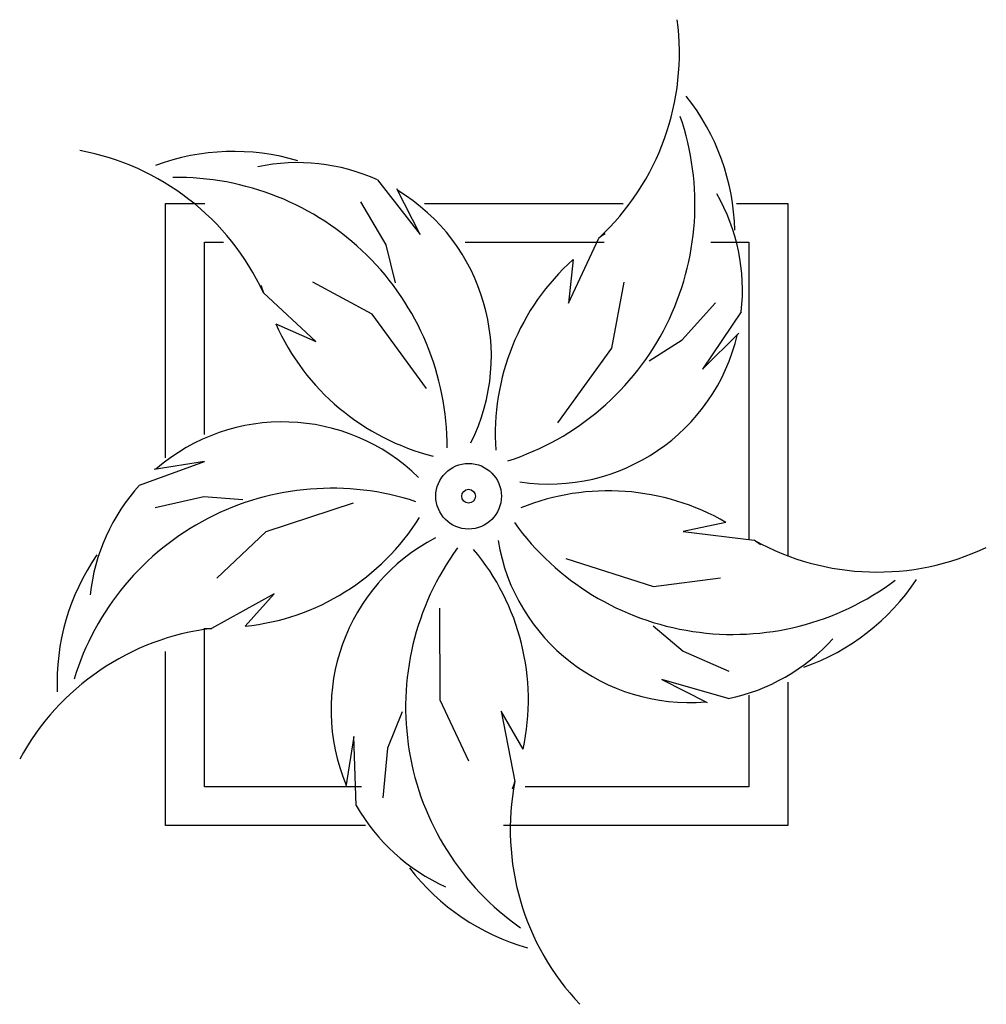
# Model space of a CAD drawing. Extents: x 309.4 to 337.4, y 186.1 to 214.6.
import ezdxf

# ---------------------------------------------------------------- set-up
doc = ezdxf.new("R2010")
doc.units = 0
doc.header["$LTSCALE"] = 16
doc.layers.add('FURN', color=7, linetype='CONTINUOUS')

msp = doc.modelspace()

# ---------------------------------------------------------------- linework, layer by layer
at = {"layer": 'FURN', "color": 0}
for p, q in [((319.794, 209.977), (321.024, 208.4)), ((321.024, 208.4), (320.353, 209.717)), ((320.039, 208.101), (319.31, 209.346)), ((325.317, 206.416), (326.191, 208.291)), ((320.312, 207.004), (320.039, 208.101)), ((325.448, 207.673), (325.317, 206.416)), ((319.637, 206.089), (317.925, 207.023)), ((326.568, 205.107), (326.927, 207.024)), ((318.006, 205.303), (316.493, 206.714)), ((328.606, 205.347), (329.565, 206.425)), ((321.206, 203.94), (319.637, 206.089)), ((330.315, 206.16), (329.194, 204.502)), ((316.851, 205.817), (318.006, 205.303)), ((329.194, 204.502), (330.239, 205.547)), ((325.009, 202.951), (326.568, 205.107)), ((327.647, 204.748), (328.606, 205.347)), ((312.912, 201.152), (314.793, 201.834)), ((314.793, 201.834), (313.333, 201.603)), ((314.772, 200.805), (313.363, 200.496)), ((315.9, 200.726), (314.772, 200.805)), ((319.091, 200.629), (316.562, 199.801)), ((329.87, 200.07), (328.634, 199.807)), ((316.562, 199.801), (315.144, 198.461)), ((328.634, 199.807), (330.688, 199.555)), ((325.243, 199.029), (327.776, 198.213)), ((327.776, 198.213), (329.71, 198.463)), ((316.805, 198.007), (314.995, 197.003)), ((315.96, 197.067), (316.805, 198.007)), ((321.586, 197.594), (321.592, 194.933)), ((327.767, 197.075), (328.633, 196.348)), ((328.633, 196.348), (329.955, 195.769)), ((328.012, 195.528), (329.329, 194.857)), ((329.935, 194.974), (328.012, 195.528)), ((321.592, 194.933), (322.428, 193.171)), ((320.508, 194.59), (320.084, 193.541)), ((323.373, 194.61), (323.768, 192.578)), ((324.005, 193.515), (323.373, 194.61)), ((319.112, 193.878), (318.88, 192.419)), ((319.179, 191.879), (319.112, 193.878)), ((320.084, 193.541), (319.942, 192.105))]:
    msp.add_line(p, q, dxfattribs=at)
for points in [[(313.661, 201.935), (313.661, 209.298), (314.799, 209.298)], [(321.156, 209.298), (326.902, 209.298)], [(330.175, 209.298), (331.661, 209.298), (331.661, 199.104)], [(314.786, 202.615), (314.786, 208.173), (315.333, 208.173)], [(322.325, 208.173), (326.349, 208.173)], [(329.431, 208.173), (330.536, 208.173), (330.536, 199.573)], [(314.786, 192.423), (314.786, 196.975)], [(313.661, 191.298), (313.661, 196.338)], [(331.661, 195.449), (331.661, 191.298), (323.438, 191.298)], [(330.536, 195.076), (330.536, 192.423), (324.06, 192.423)], [(319.325, 192.423), (314.786, 192.423)], [(319.443, 191.298), (313.661, 191.298)]]:
    msp.add_lwpolyline(points, dxfattribs=at)
for radius in [0.949, 0.199]:
    msp.add_circle((322.427, 200.828), radius, dxfattribs=at)
for centre, radius, start, end in [((321.202, 213.652), 7.323, 312.9451, 7.5356), ((323.647, 208.372), 6.481, 1.3477, 38.4244), ((321.176, 209.274), 7.798, 287.8345, 19.0008), ((309.853, 203.626), 7.323, 24.9451, 79.5356), ((315.63, 204.32), 6.481, 73.3477, 110.4244), ((317.479, 204.872), 5.605, 65.6043, 101.8678), ((314.008, 202.249), 7.798, 359.8345, 91.0008), ((317.479, 204.872), 5.605, 333.4778, 58.8685), ((324.744, 206.784), 5.605, 353.6043, 29.8678), ((330.247, 202.862), 6.777, 124.8719, 126.7657), ((329.975, 202.629), 6.777, 131.9088, 183.9746), ((322.909, 208.894), 6.777, 196.8719, 198.7657), ((323.047, 208.563), 6.777, 203.9088, 255.9746), ((324.744, 206.784), 5.605, 261.4778, 346.8685), ((317.052, 197.372), 5.605, 45.4778, 130.8685), ((317.052, 197.372), 5.605, 137.6043, 173.8678), ((318.474, 193.26), 7.798, 71.8345, 163.0008), ((326.472, 194.206), 6.777, 59.9088, 111.9746), ((315.262, 203.808), 6.777, 275.9088, 327.9746), ((330.073, 204.628), 7.798, 215.8345, 307.0008), ((324.053, 194.648), 5.605, 117.4778, 202.8685), ((328.807, 200.465), 5.605, 189.4778, 274.8685), ((334.244, 205.956), 7.323, 240.9451, 295.5356), ((326.778, 194.019), 6.777, 52.8719, 54.7657), ((317.006, 195.443), 6.481, 145.3477, 182.4244), ((328.403, 194.731), 7.798, 143.8345, 235.0008), ((317.379, 194.935), 6.777, 347.9088, 39.9746), ((329.978, 201.999), 6.481, 289.3477, 326.4244), ((315.881, 189.734), 7.323, 96.9451, 151.5356), ((314.905, 203.779), 6.777, 268.8719, 270.7657), ((328.807, 200.465), 5.605, 281.6043, 317.8678), ((330.955, 191.174), 7.323, 168.9451, 223.5356), ((317.296, 194.586), 6.777, 340.8719, 342.7657), ((324.053, 194.648), 5.605, 209.6043, 245.8678), ((325.874, 194.008), 6.481, 217.3477, 254.4244)]:
    msp.add_arc(centre, radius, start, end, dxfattribs=at)

doc.saveas('drawing.dxf')
